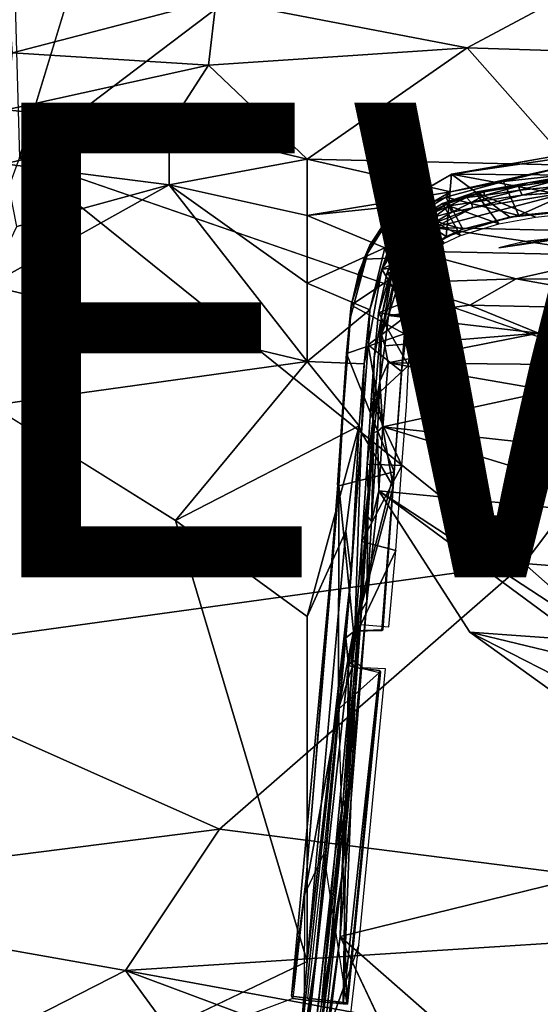
# Model space of a CAD drawing. Units: inches. Extents: x -11.7 to 14, y -13.4 to 13.4.
# Drawn here: x -2.4 to -0.2, y -7.8 to -3.7 of the extents above; entities that cross this region are included whole.
import ezdxf

# ---------------------------------------------------------------- set-up
doc = ezdxf.new("R2010")
doc.units = ezdxf.units.IN
doc.header["$MEASUREMENT"] = 0
for name, color, linetype in [('SEAT-ARM', 5, 'Continuous'), ('SEAT-BASE', 5, 'Continuous'), ('SEAT-SEAT', 5, 'Continuous'), ('SEAT-VIEW', 7, 'Continuous')]:
    doc.layers.add(name, color=color, linetype=linetype)
doc.styles.get("Standard").update_dxf_attribs({"font": 'arial.ttf'})

msp = doc.modelspace()

# ---------------------------------------------------------------- linework, layer by layer
at = {"layer": 'SEAT-ARM'}
for points in [[(-0.0381, -4.3123, 14.1034), (-0.1098, -4.3285, 14.0869), (-0.2215, -4.3369, 14.1255)], [(-0.0381, -4.3123, 14.1034), (-0.2215, -4.3369, 14.1255), (-0.0946, -4.3145, 14.2112)], [(-0.2215, -4.3369, 14.1255), (-0.445, -4.3768, 14.2681), (-0.0946, -4.3145, 14.2112)], [(-0.445, -4.3768, 14.2681), (-0.2215, -4.3369, 14.1255), (-0.4065, -4.3754, 14.148)], [(-0.2618, -4.3515, 14.1091), (-0.4065, -4.3754, 14.148), (-0.2215, -4.3369, 14.1255)], [(-0.4062, -4.391, 14.1285), (-0.4065, -4.3754, 14.148), (-0.2618, -4.3515, 14.1091)], [(-0.2618, -4.3515, 14.1091), (-0.2561, -4.3687, 14.0958), (-0.4062, -4.391, 14.1285)], [(-0.2618, -4.3515, 14.1091), (-0.2215, -4.3369, 14.1255), (-0.1098, -4.3285, 14.0869)], [(-0.2561, -4.3687, 14.0958), (-0.2618, -4.3515, 14.1091), (-0.1098, -4.3285, 14.0869)], [(-0.1098, -4.3285, 14.0869), (-0.1015, -4.3534, 14.0714), (-0.2561, -4.3687, 14.0958)], [(-0.2463, -4.3891, 14.0925), (-0.2561, -4.3687, 14.0958), (-0.1015, -4.3534, 14.0714)], [(-0.6168, -4.5255, 14.2174), (-0.0429, -4.3747, 14.0718), (0.1632, -4.5433, 14.2659)], [(-0.6168, -4.5255, 14.2174), (-0.454, -4.4434, 14.1394), (-0.0429, -4.3747, 14.0718)], [(-0.445, -4.3768, 14.2681), (-0.5824, -4.4249, 14.3123), (-0.3446, -4.5096, 14.3966)], [(-0.5824, -4.4249, 14.3123), (-0.445, -4.3768, 14.2681), (-0.5066, -4.4005, 14.1871)], [(-0.4065, -4.3754, 14.148), (-0.5066, -4.4005, 14.1871), (-0.445, -4.3768, 14.2681)], [(-0.4065, -4.3754, 14.148), (-0.4809, -4.3989, 14.1586), (-0.5066, -4.4005, 14.1871)], [(-0.4809, -4.3989, 14.1586), (-0.4065, -4.3754, 14.148), (-0.4062, -4.391, 14.1285)], [(-0.4616, -4.4201, 14.1364), (-0.4809, -4.3989, 14.1586), (-0.4062, -4.391, 14.1285)], [(-0.2463, -4.3891, 14.0925), (-0.4616, -4.4201, 14.1364), (-0.2561, -4.3687, 14.0958)], [(-0.4616, -4.4201, 14.1364), (-0.4062, -4.391, 14.1285), (-0.2561, -4.3687, 14.0958)], [(-0.4616, -4.4201, 14.1364), (-0.2463, -4.3891, 14.0925), (-0.454, -4.4434, 14.1394)], [(-0.0429, -4.3747, 14.0718), (-0.454, -4.4434, 14.1394), (-0.2463, -4.3891, 14.0925)], [(-0.3446, -4.5096, 14.3966), (-0.1903, -4.4822, 14.3793), (-0.445, -4.3768, 14.2681)], [(-0.5824, -4.4249, 14.3123), (-0.6659, -4.4767, 14.3589), (-0.5063, -4.5597, 14.4336)], [(-0.564, -4.4252, 14.1979), (-0.6659, -4.4767, 14.3589), (-0.5824, -4.4249, 14.3123)], [(-0.6327, -4.4636, 14.2376), (-0.6659, -4.4767, 14.3589), (-0.564, -4.4252, 14.1979)], [(-0.6202, -4.4636, 14.213), (-0.6327, -4.4636, 14.2376), (-0.564, -4.4252, 14.1979)], [(-0.6202, -4.4636, 14.213), (-0.564, -4.4252, 14.1979), (-0.5535, -4.435, 14.1737)], [(-0.6202, -4.4636, 14.213), (-0.5535, -4.435, 14.1737), (-0.6159, -4.481, 14.1999)], [(-0.5535, -4.435, 14.1737), (-0.5429, -4.4607, 14.1649), (-0.6159, -4.481, 14.1999)], [(-0.564, -4.4252, 14.1979), (-0.5824, -4.4249, 14.3123), (-0.5066, -4.4005, 14.1871)], [(-0.5824, -4.4249, 14.3123), (-0.5063, -4.5597, 14.4336), (-0.3446, -4.5096, 14.3966)], [(-0.564, -4.4252, 14.1979), (-0.4809, -4.3989, 14.1586), (-0.5535, -4.435, 14.1737)], [(-0.564, -4.4252, 14.1979), (-0.5066, -4.4005, 14.1871), (-0.4809, -4.3989, 14.1586)], [(-0.4616, -4.4201, 14.1364), (-0.5535, -4.435, 14.1737), (-0.4809, -4.3989, 14.1586)], [(-0.5429, -4.4607, 14.1649), (-0.5535, -4.435, 14.1737), (-0.4616, -4.4201, 14.1364)], [(-0.454, -4.4434, 14.1394), (-0.5429, -4.4607, 14.1649), (-0.4616, -4.4201, 14.1364)], [(-0.6659, -4.4767, 14.3589), (-0.7393, -4.5558, 14.4228), (-0.5749, -4.5914, 14.4546)], [(-0.6887, -4.5125, 14.2772), (-0.7393, -4.5558, 14.4228), (-0.6659, -4.4767, 14.3589)], [(-0.6327, -4.4636, 14.2376), (-0.6887, -4.5125, 14.2772), (-0.6659, -4.4767, 14.3589)], [(-0.6768, -4.5067, 14.2536), (-0.6887, -4.5125, 14.2772), (-0.6327, -4.4636, 14.2376)], [(-0.6717, -4.5229, 14.2393), (-0.6768, -4.5067, 14.2536), (-0.6202, -4.4636, 14.213)], [(-0.6768, -4.5067, 14.2536), (-0.6327, -4.4636, 14.2376), (-0.6202, -4.4636, 14.213)], [(-0.6159, -4.481, 14.1999), (-0.6717, -4.5229, 14.2393), (-0.6202, -4.4636, 14.213)], [(-0.5749, -4.5914, 14.4546), (-0.5063, -4.5597, 14.4336), (-0.6659, -4.4767, 14.3589)], [(-0.6267, -4.512, 14.2105), (-0.5429, -4.4607, 14.1649), (-0.454, -4.4434, 14.1394)], [(-0.6267, -4.512, 14.2105), (-0.454, -4.4434, 14.1394), (-0.6168, -4.5255, 14.2174)], [(-0.6159, -4.481, 14.1999), (-0.5429, -4.4607, 14.1649), (-0.6267, -4.512, 14.2105)], [(-0.7393, -4.5558, 14.4228), (-0.6887, -4.5125, 14.2772), (-0.7316, -4.5667, 14.3173)], [(-0.7229, -4.5614, 14.294), (-0.7316, -4.5667, 14.3173), (-0.6768, -4.5067, 14.2536)], [(-0.6768, -4.5067, 14.2536), (-0.7316, -4.5667, 14.3173), (-0.6887, -4.5125, 14.2772)], [(-0.6717, -4.5229, 14.2393), (-0.7229, -4.5614, 14.294), (-0.6768, -4.5067, 14.2536)], [(-0.6267, -4.512, 14.2105), (-0.7161, -4.6034, 14.2911), (-0.6717, -4.5229, 14.2393)], [(-0.7161, -4.6034, 14.2911), (-0.6267, -4.512, 14.2105), (-0.6168, -4.5255, 14.2174)], [(-0.6267, -4.512, 14.2105), (-0.6717, -4.5229, 14.2393), (-0.6159, -4.481, 14.1999)], [(-0.7316, -4.5667, 14.3173), (-0.7825, -4.6329, 14.4784), (-0.7393, -4.5558, 14.4228)], [(-0.7393, -4.5558, 14.4228), (-0.7825, -4.6329, 14.4784), (-0.6309, -4.6445, 14.4902)], [(-0.7366, -4.6025, 14.3056), (-0.764, -4.6243, 14.3551), (-0.7229, -4.5614, 14.294)], [(-0.7316, -4.5667, 14.3173), (-0.7229, -4.5614, 14.294), (-0.764, -4.6243, 14.3551)], [(-0.7393, -4.5558, 14.4228), (-0.6186, -4.6371, 14.4878), (-0.5749, -4.5914, 14.4546)], [(-0.7393, -4.5558, 14.4228), (-0.6309, -4.6445, 14.4902), (-0.6186, -4.6371, 14.4878)], [(-0.7229, -4.5614, 14.294), (-0.6717, -4.5229, 14.2393), (-0.7366, -4.6025, 14.3056)], [(-0.7366, -4.6025, 14.3056), (-0.6717, -4.5229, 14.2393), (-0.7161, -4.6034, 14.2911)], [(-0.7035, -4.6259, 14.3025), (-0.7161, -4.6034, 14.2911), (-0.6168, -4.5255, 14.2174)], [(-0.7035, -4.6259, 14.3025), (-0.6168, -4.5255, 14.2174), (0.1632, -4.6432, 14.353)], [(-0.6168, -4.5255, 14.2174), (0.1632, -4.5433, 14.2659), (0.1632, -4.6432, 14.353)], [(-0.3452, -4.6115, 14.4768), (0.0218, -4.5584, 14.454), (-0.2368, -4.5845, 14.4629)], [(0.0218, -4.5584, 14.454), (-0.3452, -4.6115, 14.4768), (-0.1767, -4.5808, 14.4614)], [(-0.7366, -4.6025, 14.3056), (-0.7923, -4.7086, 14.3935), (-0.764, -4.6243, 14.3551)], [(-0.7788, -4.7172, 14.3789), (-0.7923, -4.7086, 14.3935), (-0.7366, -4.6025, 14.3056)], [(-0.764, -4.6243, 14.3551), (-0.7825, -4.6329, 14.4784), (-0.7316, -4.5667, 14.3173)], [(-0.7161, -4.6034, 14.2911), (-0.7788, -4.7172, 14.3789), (-0.7366, -4.6025, 14.3056)], [(-0.7788, -4.7172, 14.3789), (-0.7161, -4.6034, 14.2911), (-0.7656, -4.7589, 14.3977)], [(-0.7656, -4.7589, 14.3977), (-0.7161, -4.6034, 14.2911), (-0.7035, -4.6259, 14.3025)], [(-0.7825, -4.6329, 14.4784), (-0.764, -4.6243, 14.3551), (-0.816, -4.7194, 14.5343)], [(-0.816, -4.7194, 14.5343), (-0.764, -4.6243, 14.3551), (-0.7995, -4.7117, 14.4145)], [(-0.816, -4.7194, 14.5343), (-0.6309, -4.6445, 14.4902), (-0.7825, -4.6329, 14.4784)], [(-0.6309, -4.6445, 14.4902), (-0.816, -4.7194, 14.5343), (-0.654, -4.7093, 14.5332)], [(-0.7923, -4.7086, 14.3935), (-0.7995, -4.7117, 14.4145), (-0.764, -4.6243, 14.3551)], [(-0.7656, -4.7589, 14.3977), (-0.7035, -4.6259, 14.3025), (-0.2725, -4.7413, 14.4012)], [(-0.7035, -4.6259, 14.3025), (0.1632, -4.6432, 14.353), (-0.2725, -4.7413, 14.4012)], [(-0.2725, -4.7413, 14.4012), (0.1632, -4.6432, 14.353), (1.087, -4.7453, 14.4864)], [(-0.8522, -4.8849, 14.6225), (-0.7995, -4.7117, 14.4145), (-0.8395, -4.904, 14.5121)], [(-0.816, -4.7194, 14.5343), (-0.7995, -4.7117, 14.4145), (-0.8522, -4.8849, 14.6225)], [(-0.6837, -4.8172, 14.5948), (-0.816, -4.7194, 14.5343), (-0.8522, -4.8849, 14.6225)], [(-0.7923, -4.7086, 14.3935), (-0.8395, -4.904, 14.5121), (-0.7995, -4.7117, 14.4145)], [(-0.8389, -4.9757, 14.5284), (-0.8395, -4.904, 14.5121), (-0.7923, -4.7086, 14.3935)], [(-0.7788, -4.7172, 14.3789), (-0.8389, -4.9757, 14.5284), (-0.7923, -4.7086, 14.3935)], [(-0.8095, -4.896, 14.4767), (-0.8389, -4.9757, 14.5284), (-0.7788, -4.7172, 14.3789)], [(-0.816, -4.7194, 14.5343), (-0.6837, -4.8172, 14.5948), (-0.654, -4.7093, 14.5332)], [(-0.8095, -4.896, 14.4767), (-0.7788, -4.7172, 14.3789), (-0.7656, -4.7589, 14.3977)], [(-0.4672, -4.8522, 14.4622), (-0.8095, -4.896, 14.4767), (-0.7656, -4.7589, 14.3977)], [(-0.2725, -4.7413, 14.4012), (-0.4672, -4.8522, 14.4622), (-0.7656, -4.7589, 14.3977)], [(0.4676, -4.8737, 14.5211), (-0.4672, -4.8522, 14.4622), (-0.2725, -4.7413, 14.4012)], [(-0.2725, -4.7413, 14.4012), (1.087, -4.7453, 14.4864), (0.4676, -4.8737, 14.5211)], [(-0.8522, -4.8849, 14.6225), (-0.7071, -4.905, 14.6352), (-0.6837, -4.8172, 14.5948)], [(-0.4672, -4.8522, 14.4622), (-0.1782, -4.9709, 14.5336), (-0.8095, -4.896, 14.4767)], [(-0.1782, -4.9709, 14.5336), (-0.4672, -4.8522, 14.4622), (0.4676, -4.8737, 14.5211)], [(-0.8522, -4.8849, 14.6225), (-0.8395, -4.904, 14.5121), (-0.87, -5.0747, 14.6997)], [(-0.8522, -4.8849, 14.6225), (-0.7251, -5.1063, 14.7164), (-0.7071, -4.905, 14.6352)], [(1.1125, -4.9672, 14.6126), (-0.1782, -4.9709, 14.5336), (0.4676, -4.8737, 14.5211)], [(-0.87, -5.0747, 14.6997), (-0.8395, -4.904, 14.5121), (-0.8744, -5.3298, 14.6714)], [(-0.8467, -5.1726, 14.5955), (-0.8744, -5.3298, 14.6714), (-0.8395, -4.904, 14.5121)], [(-0.8389, -4.9757, 14.5284), (-0.8467, -5.1726, 14.5955), (-0.8395, -4.904, 14.5121)], [(-0.8389, -4.9757, 14.5284), (-0.8095, -4.896, 14.4767), (-0.8248, -5.0248, 14.5357)], [(-0.8248, -5.0248, 14.5357), (-0.8095, -4.896, 14.4767), (-0.1782, -4.9709, 14.5336)], [(-0.8389, -4.9757, 14.5284), (-0.8248, -5.0248, 14.5357), (-0.8467, -5.1726, 14.5955)], [(-0.1782, -4.9709, 14.5336), (-0.8116, -5.0955, 14.5607), (-0.8248, -5.0248, 14.5357)], [(0.1631, -5.1056, 14.6084), (-0.8116, -5.0955, 14.5607), (-0.1782, -4.9709, 14.5336)], [(1.1214, -5.1197, 14.6768), (-0.1782, -4.9709, 14.5336), (1.1125, -4.9672, 14.6126)], [(1.1214, -5.1197, 14.6768), (0.1631, -5.1056, 14.6084), (-0.1782, -4.9709, 14.5336)], [(-0.8248, -5.0248, 14.5357), (-0.8116, -5.0955, 14.5607), (-0.8467, -5.1726, 14.5955)], [(-0.87, -5.0747, 14.6997), (-0.8744, -5.3298, 14.6714), (-0.882, -5.2526, 14.7551)], [(-0.8467, -5.1726, 14.5955), (-0.8116, -5.0955, 14.5607), (-0.8334, -5.3648, 14.6439)], [(-0.8334, -5.3648, 14.6439), (-0.8116, -5.0955, 14.5607), (-0.1295, -5.214, 14.63)], [(-0.1295, -5.214, 14.63), (-0.8116, -5.0955, 14.5607), (0.1631, -5.1056, 14.6084)], [(-0.8467, -5.1726, 14.5955), (-0.872, -5.3889, 14.6687), (-0.8744, -5.3298, 14.6714)], [(-0.8554, -5.3845, 14.6542), (-0.872, -5.3889, 14.6687), (-0.8467, -5.1726, 14.5955)], [(-0.8467, -5.1726, 14.5955), (-0.8334, -5.3648, 14.6439), (-0.8554, -5.3845, 14.6542)], [(0.475, -5.5089, 14.7452), (-0.8334, -5.3648, 14.6439), (-0.1295, -5.214, 14.63)], [(-0.882, -5.2526, 14.7551), (-0.8744, -5.3298, 14.6714), (-0.9001, -5.5228, 14.8201)], [(-0.882, -5.2526, 14.7551), (-0.9001, -5.5228, 14.8201), (-0.7541, -5.5287, 14.8294)], [(-0.8744, -5.3298, 14.6714), (-0.8953, -5.6404, 14.7408), (-0.9001, -5.5228, 14.8201)], [(-0.8744, -5.3298, 14.6714), (-0.872, -5.3889, 14.6687), (-0.8953, -5.6404, 14.7408)], [(-0.872, -5.3889, 14.6687), (-0.896, -5.7449, 14.7414), (-0.8953, -5.6404, 14.7408)], [(-0.8808, -5.7631, 14.7315), (-0.896, -5.7449, 14.7414), (-0.872, -5.3889, 14.6687)], [(-0.872, -5.3889, 14.6687), (-0.8554, -5.3845, 14.6542), (-0.8808, -5.7631, 14.7315)], [(-0.8554, -5.3845, 14.6542), (-0.8498, -5.635, 14.7032), (-0.8808, -5.7631, 14.7315)], [(-0.8554, -5.3845, 14.6542), (-0.8334, -5.3648, 14.6439), (-0.8498, -5.635, 14.7032)], [(0.4732, -5.7639, 14.7993), (-0.8498, -5.635, 14.7032), (-0.8334, -5.3648, 14.6439)], [(0.4732, -5.7639, 14.7993), (-0.8334, -5.3648, 14.6439), (0.475, -5.5089, 14.7452)], [(-0.9224, -5.8488, 14.8799), (-0.9001, -5.5228, 14.8201), (-0.8953, -5.6404, 14.7408)], [(-0.9224, -5.8488, 14.8799), (-0.7541, -5.5287, 14.8294), (-0.9001, -5.5228, 14.8201)], [(-0.7792, -5.8867, 14.8934), (-0.7541, -5.5287, 14.8294), (-0.9224, -5.8488, 14.8799)], [(-0.9257, -6.0681, 14.812), (-0.9224, -5.8488, 14.8799), (-0.8953, -5.6404, 14.7408)], [(-0.9257, -6.0681, 14.812), (-0.8953, -5.6404, 14.7408), (-0.9237, -6.1404, 14.8031)], [(-0.9237, -6.1404, 14.8031), (-0.8953, -5.6404, 14.7408), (-0.896, -5.7449, 14.7414)], [(-0.8498, -5.635, 14.7032), (-0.9006, -6.1013, 14.7834), (-0.8808, -5.7631, 14.7315)], [(-0.8498, -5.635, 14.7032), (0.4732, -5.7639, 14.7993), (0.0741, -6.2393, 14.8564)], [(0.0022, -6.2641, 14.8558), (-0.8498, -5.635, 14.7032), (0.0741, -6.2393, 14.8564)], [(0.0022, -6.2641, 14.8558), (-0.4671, -6.2302, 14.8219), (-0.8498, -5.635, 14.7032)], [(-0.9237, -6.1404, 14.8031), (-0.896, -5.7449, 14.7414), (-0.9006, -6.1013, 14.7834)], [(-0.9006, -6.1013, 14.7834), (-0.896, -5.7449, 14.7414), (-0.8808, -5.7631, 14.7315)], [(-0.9503, -6.2278, 14.9371), (-0.9261, -6.1984, 14.9337), (-0.9224, -5.8488, 14.8799)], [(-0.9224, -5.8488, 14.8799), (-0.9261, -6.1984, 14.9337), (-0.7792, -5.8867, 14.8934)], [(-0.9261, -6.1984, 14.9337), (-0.8086, -6.2085, 14.9422), (-0.7792, -5.8867, 14.8934)], [(-0.9595, -6.3478, 14.9536), (-0.9257, -6.0681, 14.812), (-0.9998, -6.9367, 14.9354)], [(-0.9583, -6.3276, 14.9512), (-0.9257, -6.0681, 14.812), (-0.9595, -6.3478, 14.9536)], [(-0.9237, -6.1404, 14.8031), (-0.9586, -6.4611, 14.8679), (-0.9257, -6.0681, 14.812)], [(-0.9006, -6.1013, 14.7834), (-1.0138, -7.5122, 14.9827), (-1.0068, -7.2587, 14.9497)], [(-0.9006, -6.1013, 14.7834), (-1.0068, -7.2587, 14.9497), (-0.9237, -6.1404, 14.8031)], [(-1.0068, -7.2587, 14.9497), (-0.9929, -6.9672, 14.9185), (-0.9237, -6.1404, 14.8031)], [(-0.9237, -6.1404, 14.8031), (-0.9929, -6.9672, 14.9185), (-0.9586, -6.4611, 14.8679)], [(0.0022, -6.2641, 14.8558), (-0.0717, -6.3257, 14.8607), (-0.4671, -6.2302, 14.8219)], [(-0.1165, -6.41, 14.8708), (-0.4671, -6.2302, 14.8219), (-0.0717, -6.3257, 14.8607)], [(-0.1165, -6.41, 14.8708), (-0.127, -6.4749, 14.8792), (-0.4671, -6.2302, 14.8219)], [(-0.9595, -6.3478, 14.9536), (-0.9998, -6.9367, 14.9354), (-1.0351, -7.1733, 15.0711)], [(-0.9586, -6.4611, 14.8679), (-0.9929, -6.9672, 14.9185), (-0.9998, -6.9367, 14.9354)], [(-0.9998, -6.9367, 14.9354), (-1.0914, -7.7991, 15.0604), (-1.0351, -7.1733, 15.0711)], [(-1.0914, -7.7991, 15.0604), (-0.9998, -6.9367, 14.9354), (-1.0571, -7.5854, 15.0072)], [(-0.9929, -6.9672, 14.9185), (-1.0571, -7.5854, 15.0072), (-0.9998, -6.9367, 14.9354)], [(-1.0571, -7.5854, 15.0072), (-0.9929, -6.9672, 14.9185), (-1.0068, -7.2587, 14.9497)], [(-1.0914, -7.7991, 15.0604), (-1.1292, -8.0096, 15.1924), (-1.0351, -7.1733, 15.0711)], [(-1.0068, -7.2587, 14.9497), (-1.1318, -8.1989, 15.0982), (-1.0571, -7.5854, 15.0072)], [(-1.0068, -7.2587, 14.9497), (-1.1114, -8.2081, 15.0868), (-1.1318, -8.1989, 15.0982)], [(-1.0138, -7.5122, 14.9827), (-1.1114, -8.2081, 15.0868), (-1.0068, -7.2587, 14.9497)], [(-1.113, -8.046, 15.199), (-0.9953, -8.0644, 15.209), (-0.9348, -7.5488, 15.1317)], [(-1.0138, -7.5122, 14.9827), (-1.0963, -8.1851, 15.0815), (-1.1114, -8.2081, 15.0868)], [(-1.0963, -8.1851, 15.0815), (-1.0138, -7.5122, 14.9827), (-0.6612, -8.2562, 15.1198)], [(-1.0914, -7.7991, 15.0604), (-1.0571, -7.5854, 15.0072), (-1.1318, -8.1989, 15.0982)]]:
    msp.add_3dface(points, dxfattribs=at)
for points, invisible_edges in [([(-0.0946, -4.3145, 14.2112), (-0.445, -4.3768, 14.2681), (-0.1903, -4.4822, 14.3793)], 12), ([(-0.0429, -4.3747, 14.0718), (-0.2463, -4.3891, 14.0925), (-0.1015, -4.3534, 14.0714)], 12), ([(0.0149, -4.4588, 14.3679), (-0.0946, -4.3145, 14.2112), (-0.1903, -4.4822, 14.3793)], 2), ([(-0.8522, -4.8849, 14.6225), (-0.87, -5.0747, 14.6997), (-0.7251, -5.1063, 14.7164)], 2), ([(-0.882, -5.2526, 14.7551), (-0.7251, -5.1063, 14.7164), (-0.87, -5.0747, 14.6997)], 2), ([(-0.882, -5.2526, 14.7551), (-0.7332, -5.2802, 14.7706), (-0.7251, -5.1063, 14.7164)], 1), ([(-0.882, -5.2526, 14.7551), (-0.7541, -5.5287, 14.8294), (-0.7332, -5.2802, 14.7706)], 12), ([(-0.8498, -5.635, 14.7032), (-0.4671, -6.2302, 14.8219), (-0.9006, -6.1013, 14.7834)], 2), ([(-0.9503, -6.2278, 14.9371), (-0.9224, -5.8488, 14.8799), (-0.9257, -6.0681, 14.812)], 12), ([(-0.9503, -6.2278, 14.9371), (-0.9257, -6.0681, 14.812), (-0.9583, -6.3276, 14.9512)], 1), ([(-0.9006, -6.1013, 14.7834), (-0.4671, -6.2302, 14.8219), (-1.0138, -7.5122, 14.9827)], 3), ([(-0.4671, -6.2302, 14.8219), (-0.127, -6.4749, 14.8792), (-0.1204, -6.5573, 14.8909)], 12), ([(-1.0351, -7.1733, 15.0711), (-0.9348, -7.5488, 15.1317), (-0.9595, -6.3478, 14.9536)], 3), ([(-0.9177, -6.3803, 14.96), (-0.9595, -6.3478, 14.9536), (-0.9348, -7.5488, 15.1317)], 14), ([(-0.8229, -6.3855, 14.965), (-0.9177, -6.3803, 14.96), (-0.9348, -7.5488, 15.1317)], 2), ([(-0.0667, -6.6497, 14.9077), (-1.0138, -7.5122, 14.9827), (-0.1204, -6.5573, 14.8909)], 3), ([(-1.0138, -7.5122, 14.9827), (-0.0667, -6.6497, 14.9077), (0.0916, -7.2414, 15.0044)], 1), ([(-1.1292, -8.0096, 15.1924), (-0.9348, -7.5488, 15.1317), (-1.0351, -7.1733, 15.0711)], 3), ([(0.0916, -7.2414, 15.0044), (-0.0713, -8.3369, 15.1714), (-1.0138, -7.5122, 14.9827)], 1), ([(-1.1292, -8.0096, 15.1924), (-1.113, -8.046, 15.199), (-0.9348, -7.5488, 15.1317)], 12), ([(-1.0138, -7.5122, 14.9827), (-0.0713, -8.3369, 15.1714), (-0.6612, -8.2562, 15.1198)], 2)]:
    msp.add_3dface(points, dxfattribs=dict(at, invisible_edges=invisible_edges))
at = {"layer": 'SEAT-BASE'}
for points in [[(-11.2122, -7.3284, 3.2141), (-2.2275, -0.6236, 4.5433), (-2.1609, -0.5313, 4.4044)], [(-2.1609, -0.5313, 4.4044), (-10.926, -7.1209, 3.1854), (-11.2122, -7.3284, 3.2141)], [(-2.1609, -0.5313, 4.4044), (-2.1286, -0.5436, 4.1352), (-10.926, -7.1209, 3.1854)], [(-10.7008, -6.9948, 3.0671), (-10.926, -7.1209, 3.1854), (-2.1286, -0.5436, 4.1352)], [(-2.1286, -0.5436, 4.1352), (-10.5575, -6.9749, 2.9709), (-10.7008, -6.9948, 3.0671)], [(-2.0189, -0.6002, 3.87), (-10.5575, -6.9749, 2.9709), (-2.1286, -0.5436, 4.1352)], [(-10.1986, -6.787, 2.9564), (-10.5575, -6.9749, 2.9709), (-2.0189, -0.6002, 3.87)], [(-2.2275, -0.6236, 4.5433), (-11.2122, -7.3284, 3.2141), (-11.1982, -7.3984, 3.4265)], [(-11.1982, -7.3984, 3.4265), (-2.1295, -0.7044, 4.7845), (-2.2275, -0.6236, 4.5433)], [(-2.1295, -0.7044, 4.7845), (-11.1982, -7.3984, 3.4265), (-11.217, -7.614, 3.5427)], [(-1.998, -0.8894, 4.9635), (-2.1295, -0.7044, 4.7845), (-11.217, -7.614, 3.5427)], [(-11.0559, -7.7342, 3.6163), (-11.0609, -7.9747, 3.6135), (-1.4846, -0.7575, 5.1237)], [(-1.998, -0.8894, 4.9635), (-11.0559, -7.7342, 3.6163), (-1.4846, -0.7575, 5.1237)], [(-11.0559, -7.7342, 3.6163), (-1.998, -0.8894, 4.9635), (-11.217, -7.614, 3.5427)], [(-1.1643, -1.166, 5.1271), (-11.0609, -7.9747, 3.6135), (-10.8718, -8.1443, 3.6098)], [(-1.4633, -1.6253, 4.9635), (-1.1643, -1.166, 5.1271), (-10.8718, -8.1443, 3.6098)], [(-10.8718, -8.1443, 3.6098), (-10.7076, -8.3149, 3.5428), (-1.4633, -1.6253, 4.9635)], [(-1.3744, -1.7623, 4.8406), (-1.4633, -1.6253, 4.9635), (-10.7076, -8.3149, 3.5428)], [(-1.1713, -1.8547, 4.1361), (-9.8961, -7.8862, 2.9715), (-1.1837, -1.7262, 3.8698)], [(-1.1837, -1.7262, 3.8698), (-9.8961, -7.8862, 2.9715), (-9.6151, -7.6063, 2.9557)], [(-1.3744, -1.7623, 4.8406), (-10.7076, -8.3149, 3.5428), (-10.4967, -8.3639, 3.4265)], [(-1.2949, -1.9077, 4.6178), (-1.3744, -1.7623, 4.8406), (-10.4967, -8.3639, 3.4265)], [(-10.1864, -8.2064, 3.144), (-9.9597, -8.0162, 3.0676), (-1.1713, -1.8547, 4.1361)], [(-10.1864, -8.2064, 3.144), (-1.1713, -1.8547, 4.1361), (-1.1727, -1.8908, 4.4046)], [(-9.9597, -8.0162, 3.0676), (-9.8961, -7.8862, 2.9715), (-1.1713, -1.8547, 4.1361)], [(-10.4967, -8.3639, 3.4265), (-10.4345, -8.3988, 3.2141), (-1.2949, -1.9077, 4.6178)], [(-10.4345, -8.3988, 3.2141), (-10.1864, -8.2064, 3.144), (-1.1727, -1.8908, 4.4046)], [(-1.1727, -1.8908, 4.4046), (-1.2949, -1.9077, 4.6178), (-10.4345, -8.3988, 3.2141)], [(-1.536, -3.565, 13.0817), (-2.3927, -3.7894, 13.5487), (-2.4142, -3.507, 13.254)], [(-1.568, -3.8416, 13.3717), (-2.3927, -3.7894, 13.5487), (-1.536, -3.565, 13.0817)], [(-1.568, -3.8416, 13.3717), (-1.536, -3.565, 13.0817), (-0.478, -3.7691, 13.1609)], [(-0.1436, -3.5904, 12.9667), (-0.478, -3.7691, 13.1609), (-1.536, -3.565, 13.0817)], [(0.0953, -3.7873, 13.1572), (-0.478, -3.7691, 13.1609), (-0.1436, -3.5904, 12.9667)], [(-1.568, -3.8416, 13.3717), (-0.478, -3.7691, 13.1609), (-1.1518, -4.2381, 13.8759)], [(-0.0416, -4.2624, 13.8947), (-1.1518, -4.2381, 13.8759), (-0.478, -3.7691, 13.1609)], [(0.0953, -3.7873, 13.1572), (-0.0416, -4.2624, 13.8947), (-0.478, -3.7691, 13.1609)], [(-1.568, -3.8416, 13.3717), (-2.4197, -4.0304, 13.8643), (-2.3927, -3.7894, 13.5487)], [(-1.568, -3.8416, 13.3717), (-1.7331, -4.0989, 13.7618), (-2.4197, -4.0304, 13.8643)], [(-1.7331, -4.0989, 13.7618), (-1.568, -3.8416, 13.3717), (-1.1518, -4.2381, 13.8759)], [(-2.4269, -4.2575, 14.0971), (-2.4197, -4.0304, 13.8643), (-1.7331, -4.0989, 13.7618)], [(-1.7331, -4.3455, 14.0659), (-2.4269, -4.2575, 14.0971), (-1.7331, -4.0989, 13.7618)], [(-1.1518, -4.2381, 13.8759), (-1.7331, -4.3455, 14.0659), (-1.7331, -4.0989, 13.7618)], [(-0.5512, -4.3071, 14.1439), (-0.5445, -4.3012, 14.286), (-0.0138, -4.2079, 14.0272)], [(-0.5445, -4.3012, 14.286), (0.1994, -4.3071, 14.321), (0.1354, -4.2016, 14.1895)], [(-0.0138, -4.2079, 14.0272), (-0.5445, -4.3012, 14.286), (0.1354, -4.2016, 14.1895)], [(-2.4269, -4.2575, 14.0971), (-1.7331, -4.3455, 14.0659), (-2.3747, -4.5218, 14.2798)], [(-1.1519, -4.4748, 14.156), (-1.7331, -4.3455, 14.0659), (-1.1518, -4.2381, 13.8759)], [(-1.1519, -4.4748, 14.156), (-1.1518, -4.2381, 13.8759), (-0.5485, -4.3749, 14.0402)], [(-0.0416, -4.2624, 13.8947), (-0.5485, -4.3749, 14.0402), (-1.1518, -4.2381, 13.8759)], [(-0.0416, -4.2624, 13.8947), (-0.3256, -4.3314, 14.2056), (-0.5485, -4.3749, 14.0402)], [(0.1801, -4.2769, 14.1611), (-0.3256, -4.3314, 14.2056), (-0.0416, -4.2624, 13.8947)], [(-0.5512, -4.3071, 14.1439), (-0.769, -4.4295, 14.4104), (-0.5445, -4.3012, 14.286)], [(-0.5445, -4.3012, 14.286), (-0.769, -4.4295, 14.4104), (-0.567, -4.564, 14.5221)], [(-0.7538, -4.4256, 14.2682), (-0.769, -4.4295, 14.4104), (-0.5512, -4.3071, 14.1439)], [(-0.567, -4.564, 14.5221), (-0.2985, -4.4823, 14.4661), (-0.5445, -4.3012, 14.286)], [(0.173, -4.4349, 14.4495), (-0.5445, -4.3012, 14.286), (-0.2985, -4.4823, 14.4661)], [(0.1994, -4.3071, 14.321), (-0.5445, -4.3012, 14.286), (0.173, -4.4349, 14.4495)], [(-0.3256, -4.3314, 14.2056), (0.1801, -4.2769, 14.1611), (-0.2611, -4.4744, 14.3603)], [(0.1801, -4.2769, 14.1611), (0.1785, -4.4297, 14.3389), (-0.2611, -4.4744, 14.3603)], [(-2.4947, -4.7704, 14.411), (-1.7331, -4.3455, 14.0659), (-1.152, -5.09, 14.5463)], [(-2.4947, -4.7704, 14.411), (-2.3747, -4.5218, 14.2798), (-1.7331, -4.3455, 14.0659)], [(-1.7331, -4.3455, 14.0659), (-1.1519, -4.4748, 14.156), (-1.152, -4.7607, 14.3853)], [(-1.152, -5.09, 14.5463), (-1.7331, -4.3455, 14.0659), (-1.152, -4.7607, 14.3853)], [(-0.5677, -4.3982, 14.2736), (-0.5485, -4.3749, 14.0402), (-0.3256, -4.3314, 14.2056)], [(-0.2611, -4.4744, 14.3603), (-0.5677, -4.3982, 14.2736), (-0.3256, -4.3314, 14.2056)], [(-0.5485, -4.3749, 14.0402), (-0.6254, -4.4199, 14.1029), (-1.1519, -4.4748, 14.156)], [(-0.5485, -4.3749, 14.0402), (-0.5677, -4.3982, 14.2736), (-0.6254, -4.4199, 14.1029)], [(-0.6254, -4.4199, 14.1029), (-0.8257, -4.6119, 14.2825), (-1.1519, -4.4748, 14.156)], [(-0.9139, -4.6589, 14.5779), (-0.662, -4.6487, 14.5802), (-0.769, -4.4295, 14.4104)], [(-0.769, -4.4295, 14.4104), (-0.8159, -4.4921, 14.3347), (-0.9139, -4.6589, 14.5779)], [(-0.8159, -4.4921, 14.3347), (-0.8876, -4.6003, 14.4239), (-0.7538, -4.4256, 14.2682)], [(-0.8876, -4.6003, 14.4239), (-0.8159, -4.4921, 14.3347), (-0.7538, -4.4256, 14.2682)], [(-0.8876, -4.6003, 14.4239), (-0.8159, -4.4921, 14.3347), (-0.7538, -4.4256, 14.2682)], [(-0.7638, -4.4326, 14.2772), (-0.8159, -4.4921, 14.3347), (-0.8876, -4.6003, 14.4239)], [(-0.7638, -4.4326, 14.2772), (-0.8876, -4.6003, 14.4239), (-0.8159, -4.4921, 14.3347)], [(-0.8257, -4.6119, 14.2825), (-0.6254, -4.4199, 14.1029), (-0.7243, -4.5011, 14.2067)], [(-0.8159, -4.4921, 14.3347), (-0.769, -4.4295, 14.4104), (-0.7538, -4.4256, 14.2682)], [(-0.769, -4.4295, 14.4104), (-0.662, -4.6487, 14.5802), (-0.567, -4.564, 14.5221)], [(-0.7243, -4.5011, 14.2067), (-0.6254, -4.4199, 14.1029), (-0.6958, -4.4744, 14.3425)], [(-0.5677, -4.3982, 14.2736), (-0.6958, -4.4744, 14.3425), (-0.6254, -4.4199, 14.1029)], [(-0.4961, -4.5327, 14.4043), (-0.6958, -4.4744, 14.3425), (-0.5677, -4.3982, 14.2736)], [(-0.5677, -4.3982, 14.2736), (-0.2611, -4.4744, 14.3603), (-0.4961, -4.5327, 14.4043)], [(0.1785, -4.4297, 14.3389), (-0.2985, -4.4823, 14.4661), (-0.2611, -4.4744, 14.3603)], [(0.1785, -4.4297, 14.3389), (0.173, -4.4349, 14.4495), (-0.2985, -4.4823, 14.4661)], [(-1.152, -4.7607, 14.3853), (-1.1519, -4.4748, 14.156), (-0.8257, -4.6119, 14.2825)], [(-0.6958, -4.4744, 14.3425), (-0.5972, -4.5841, 14.4418), (-0.838, -4.7006, 14.5136)], [(-0.6958, -4.4744, 14.3425), (-0.838, -4.7006, 14.5136), (-0.7836, -4.5752, 14.4161)], [(-0.7243, -4.5011, 14.2067), (-0.6958, -4.4744, 14.3425), (-0.7836, -4.5752, 14.4161)], [(-0.5972, -4.5841, 14.4418), (-0.6958, -4.4744, 14.3425), (-0.4961, -4.5327, 14.4043)], [(-0.4961, -4.5327, 14.4043), (-0.2611, -4.4744, 14.3603), (-0.2985, -4.4823, 14.4661)], [(-0.8876, -4.6003, 14.4239), (-0.9139, -4.6589, 14.5779), (-0.8159, -4.4921, 14.3347)], [(-0.7243, -4.5011, 14.2067), (-0.8168, -4.638, 14.3327), (-0.8257, -4.6119, 14.2825)], [(-0.7243, -4.5011, 14.2067), (-0.7836, -4.5752, 14.4161), (-0.8168, -4.638, 14.3327)], [(-0.4961, -4.5327, 14.4043), (-0.2985, -4.4823, 14.4661), (-0.567, -4.564, 14.5221)], [(-0.567, -4.564, 14.5221), (-0.5972, -4.5841, 14.4418), (-0.4961, -4.5327, 14.4043)], [(-0.9689, -4.9037, 14.6083), (-0.9665, -4.8532, 14.6833), (-0.8876, -4.6003, 14.4239)], [(-0.9647, -4.8446, 14.5766), (-0.9689, -4.9037, 14.6083), (-0.8876, -4.6003, 14.4239)], [(-0.9139, -4.6589, 14.5779), (-0.8876, -4.6003, 14.4239), (-0.9665, -4.8532, 14.6833)], [(-0.9353, -4.717, 14.4994), (-0.9647, -4.8446, 14.5766), (-0.8876, -4.6003, 14.4239)], [(-0.838, -4.7006, 14.5136), (-0.8168, -4.638, 14.3327), (-0.7836, -4.5752, 14.4161)], [(-0.838, -4.7006, 14.5136), (-0.5972, -4.5841, 14.4418), (-0.6725, -4.6857, 14.519)], [(-0.5972, -4.5841, 14.4418), (-0.662, -4.6487, 14.5802), (-0.6725, -4.6857, 14.519)], [(-0.662, -4.6487, 14.5802), (-0.5972, -4.5841, 14.4418), (-0.567, -4.564, 14.5221)], [(-0.8257, -4.6119, 14.2825), (-0.8883, -4.872, 14.4622), (-1.152, -4.7607, 14.3853)], [(-0.8168, -4.638, 14.3327), (-0.8883, -4.872, 14.4622), (-0.8257, -4.6119, 14.2825)], [(-0.8168, -4.638, 14.3327), (-0.838, -4.7006, 14.5136), (-0.8883, -4.872, 14.4622)], [(-0.9139, -4.6589, 14.5779), (-0.9665, -4.8532, 14.6833), (-0.662, -4.6487, 14.5802)], [(-0.7419, -4.9729, 14.7491), (-0.662, -4.6487, 14.5802), (-0.9665, -4.8532, 14.6833)], [(-0.838, -4.7006, 14.5136), (-0.6725, -4.6857, 14.519), (-0.7237, -4.891, 14.6449)], [(-0.662, -4.6487, 14.5802), (-0.7419, -4.9729, 14.7491), (-0.6725, -4.6857, 14.519)], [(-0.7237, -4.891, 14.6449), (-0.6725, -4.6857, 14.519), (-0.7419, -4.9729, 14.7491)], [(-0.838, -4.7006, 14.5136), (-0.8955, -5.0205, 14.6753), (-0.8883, -4.872, 14.4622)], [(-0.838, -4.7006, 14.5136), (-0.7237, -4.891, 14.6449), (-0.8955, -5.0205, 14.6753)], [(-0.8883, -4.872, 14.4622), (-1.152, -5.09, 14.5463), (-1.152, -4.7607, 14.3853)], [(-1.152, -5.09, 14.5463), (-2.4837, -5.2748, 14.5457), (-2.4947, -4.7704, 14.411)], [(-0.9923, -5.1365, 14.6987), (-0.9689, -4.9037, 14.6083), (-0.9647, -4.8446, 14.5766)], [(-0.9923, -5.1365, 14.6987), (-0.9689, -4.9037, 14.6083), (-0.9647, -4.8446, 14.5766)], [(-0.9647, -4.8446, 14.5766), (-0.9689, -4.9037, 14.6083), (-0.9923, -5.1365, 14.6987)], [(-0.912, -5.1, 14.5677), (-1.152, -5.09, 14.5463), (-0.8883, -4.872, 14.4622)], [(-0.987, -5.0571, 14.7692), (-0.7419, -4.9729, 14.7491), (-0.9665, -4.8532, 14.6833)], [(-0.9689, -4.9037, 14.6083), (-0.987, -5.0571, 14.7692), (-0.9665, -4.8532, 14.6833)], [(-0.8883, -4.872, 14.4622), (-0.8955, -5.0205, 14.6753), (-0.912, -5.1, 14.5677)], [(-0.7555, -5.1323, 14.7282), (-0.8955, -5.0205, 14.6753), (-0.7237, -4.891, 14.6449)], [(-0.7555, -5.1323, 14.7282), (-0.7237, -4.891, 14.6449), (-0.7419, -4.9729, 14.7491)], [(-1.0237, -5.6102, 14.8166), (-0.987, -5.0571, 14.7692), (-0.9689, -4.9037, 14.6083)], [(-0.9689, -4.9037, 14.6083), (-0.9923, -5.1365, 14.6987), (-1.0237, -5.6102, 14.8166)], [(-0.987, -5.0571, 14.7692), (-0.7858, -5.5555, 14.9116), (-0.7419, -4.9729, 14.7491)], [(-0.7419, -4.9729, 14.7491), (-0.7858, -5.5555, 14.9116), (-0.7555, -5.1323, 14.7282)], [(-0.987, -5.0571, 14.7692), (-1.0237, -5.6102, 14.8166), (-1.0192, -5.6132, 14.9145)], [(-0.987, -5.0571, 14.7692), (-1.0192, -5.6132, 14.9145), (-0.7858, -5.5555, 14.9116)], [(-0.8955, -5.0205, 14.6753), (-0.7906, -5.6165, 14.8467), (-0.9231, -5.3896, 14.7881)], [(-0.912, -5.1, 14.5677), (-0.8955, -5.0205, 14.6753), (-0.9231, -5.3896, 14.7881)], [(-0.7906, -5.6165, 14.8467), (-0.8955, -5.0205, 14.6753), (-0.7555, -5.1323, 14.7282)], [(-2.4837, -5.2748, 14.5457), (-1.152, -5.09, 14.5463), (-1.7069, -5.7602, 14.6876)], [(-1.7069, -5.7602, 14.6876), (-1.152, -5.09, 14.5463), (-0.9332, -5.3618, 14.6458)], [(-0.912, -5.1, 14.5677), (-0.9332, -5.3618, 14.6458), (-1.152, -5.09, 14.5463)], [(-0.9231, -5.3896, 14.7881), (-0.9332, -5.3618, 14.6458), (-0.912, -5.1, 14.5677)], [(-0.7906, -5.6165, 14.8467), (-0.7555, -5.1323, 14.7282), (-0.7858, -5.5555, 14.9116)], [(-0.9332, -5.3618, 14.6458), (-1.1522, -6.1646, 14.7791), (-1.7069, -5.7602, 14.6876)], [(-1.1522, -6.1646, 14.7791), (-0.9332, -5.3618, 14.6458), (-0.9896, -5.8051, 14.7294)], [(-0.9673, -5.9865, 14.7753), (-0.9896, -5.8051, 14.7294), (-0.9332, -5.3618, 14.6458)], [(-0.9519, -6.2247, 14.9424), (-0.9891, -6.2537, 14.9201), (-0.9231, -5.3896, 14.7881)], [(-0.9231, -5.3896, 14.7881), (-0.9891, -6.2537, 14.9201), (-0.9673, -5.9865, 14.7753)], [(-0.9332, -5.3618, 14.6458), (-0.9231, -5.3896, 14.7881), (-0.9673, -5.9865, 14.7753)], [(-0.7906, -5.6165, 14.8467), (-0.9519, -6.2247, 14.9424), (-0.9231, -5.3896, 14.7881)], [(-0.7858, -5.5555, 14.9116), (-1.0192, -5.6132, 14.9145), (-0.9571, -6.2267, 15.0161)], [(-0.8382, -6.223, 15.0213), (-0.7858, -5.5555, 14.9116), (-0.9571, -6.2267, 15.0161)], [(-0.8328, -6.2209, 14.9485), (-0.7858, -5.5555, 14.9116), (-0.8382, -6.223, 15.0213)], [(-0.7858, -5.5555, 14.9116), (-0.8328, -6.2209, 14.9485), (-0.7906, -5.6165, 14.8467)], [(-1.0192, -5.6132, 14.9145), (-1.2184, -7.7639, 15.2259), (-1.1613, -7.3347, 15.169)], [(-1.0192, -5.6132, 14.9145), (-1.1564, -7.2678, 15.0687), (-1.2184, -7.7639, 15.2259)], [(-1.1613, -7.3347, 15.169), (-1.0208, -6.5545, 15.0606), (-1.0192, -5.6132, 14.9145)], [(-1.1564, -7.2678, 15.0687), (-1.0192, -5.6132, 14.9145), (-1.0237, -5.6102, 14.8166)], [(-1.0192, -5.6132, 14.9145), (-1.0208, -6.5545, 15.0606), (-0.9571, -6.2267, 15.0161)], [(-0.9519, -6.2247, 14.9424), (-0.7906, -5.6165, 14.8467), (-0.8328, -6.2209, 14.9485)], [(-1.7069, -5.7602, 14.6876), (-1.1522, -6.1646, 14.7791), (-1.1523, -7.6178, 14.9923)], [(-1.1523, -7.6162, 14.992), (-1.1522, -6.1646, 14.7791), (-0.9896, -5.8051, 14.7294)], [(-0.9896, -5.8051, 14.7294), (-0.9673, -5.9865, 14.7753), (-1.1523, -7.6178, 14.9923)], [(-0.9673, -5.9865, 14.7753), (-1.2022, -8.1805, 15.0758), (-1.1523, -7.6178, 14.9923)], [(-0.9673, -5.9865, 14.7753), (-1.1097, -7.5634, 15.0106), (-1.2022, -8.1805, 15.0758)], [(-0.9891, -6.2537, 14.9201), (-1.1097, -7.5634, 15.0106), (-0.9673, -5.9865, 14.7753)], [(-1.1332, -7.7828, 15.1448), (-1.1097, -7.5634, 15.0106), (-0.9891, -6.2537, 14.9201)], [(-0.9782, -6.3701, 14.9564), (-1.1332, -7.7828, 15.1448), (-0.9891, -6.2537, 14.9201)], [(-1.0208, -6.5545, 15.0606), (-0.9607, -6.373, 15.0369), (-0.9571, -6.2267, 15.0161)], [(-0.9519, -6.2247, 14.9424), (-0.9782, -6.3701, 14.9564), (-0.9891, -6.2537, 14.9201)], [(-0.9519, -6.2247, 14.9424), (-0.9667, -6.3574, 14.9634), (-0.9782, -6.3701, 14.9564)], [(-0.9999, -7.7964, 15.1668), (-1.1332, -7.7828, 15.1448), (-0.9782, -6.3701, 14.9564)], [(-0.9782, -6.3701, 14.9564), (-0.9453, -6.3809, 14.9653), (-0.9999, -7.7964, 15.1668)], [(-0.9999, -7.7964, 15.1668), (-0.9453, -6.3809, 14.9653), (-0.8479, -6.3922, 14.9746)], [(-0.9453, -6.3809, 14.9653), (-0.9782, -6.3701, 14.9564), (-0.9667, -6.3574, 14.9634)], [(-0.9667, -6.3574, 14.9634), (-0.9607, -6.373, 15.0369), (-0.9453, -6.3809, 14.9653)], [(-1.0208, -6.5545, 15.0606), (-0.9852, -7.7921, 15.2467), (-0.8479, -6.4003, 15.0462)], [(-0.8479, -6.3922, 14.9746), (-0.9817, -7.797, 15.1874), (-0.9999, -7.7964, 15.1668)], [(-0.8437, -6.3979, 14.9872), (-0.8479, -6.4003, 15.0462), (-0.9852, -7.7921, 15.2467)], [(-0.9852, -7.7921, 15.2467), (-0.9817, -7.797, 15.1874), (-0.8437, -6.3979, 14.9872)], [(-0.8479, -6.3922, 14.9746), (-0.8437, -6.3979, 14.9872), (-0.9817, -7.797, 15.1874)], [(-0.8437, -6.3979, 14.9872), (-0.8479, -6.3922, 14.9746), (-0.8479, -6.4003, 15.0462)], [(-1.0825, -7.164, 15.148), (-1.0208, -6.5545, 15.0606), (-1.1613, -7.3347, 15.169)], [(-1.0825, -7.164, 15.148), (-1.1506, -7.7729, 15.2352), (-0.9852, -7.7921, 15.2467)], [(-1.2131, -7.7731, 15.1366), (-1.2184, -7.7639, 15.2259), (-1.1564, -7.2678, 15.0687)], [(-1.1613, -7.3347, 15.169), (-1.2184, -7.7639, 15.2259), (-1.1635, -7.7704, 15.2339)], [(-1.2024, -8.2829, 15.1342), (-1.1097, -7.5634, 15.0106), (-1.1332, -7.7828, 15.1448)], [(-1.1097, -7.5634, 15.0106), (-1.2024, -8.2829, 15.1342), (-1.2022, -8.1805, 15.0758)], [(-1.2022, -8.1805, 15.0758), (-1.9695, -8.0081, 15.0088), (-1.1523, -7.6178, 14.9923)], [(-2.404, -7.9788, 15.0312), (-2.6365, -7.776, 14.9466), (-1.9695, -8.0081, 15.0088)], [(-1.1332, -7.7828, 15.1448), (-1.1866, -8.1944, 15.1961), (-1.2024, -8.2829, 15.1342)], [(-0.9817, -7.797, 15.1874), (-1.1332, -7.7828, 15.1448), (-0.9999, -7.7964, 15.1668)]]:
    msp.add_3dface(points, dxfattribs=at)
for points, invisible_edges in [([(-2.0189, -0.6002, 3.87), (-1.1837, -1.7262, 3.8698), (-10.1986, -6.787, 2.9564)], 3), ([(-1.3621, -0.9878, 5.158), (-1.4846, -0.7575, 5.1237), (-11.0609, -7.9747, 3.6135)], 12), ([(-11.0609, -7.9747, 3.6135), (-1.1643, -1.166, 5.1271), (-1.3621, -0.9878, 5.158)], 12), ([(-1.1837, -1.7262, 3.8698), (-9.6151, -7.6063, 2.9557), (-10.1986, -6.787, 2.9564)], 14), ([(-2.6365, -7.776, 14.9466), (-2.4837, -5.2748, 14.5457), (-1.9695, -8.0081, 15.0088)], 2), ([(-1.9695, -8.0081, 15.0088), (-2.4837, -5.2748, 14.5457), (-1.7069, -5.7602, 14.6876)], 13), ([(-1.7069, -5.7602, 14.6876), (-1.1523, -7.6178, 14.9923), (-1.9695, -8.0081, 15.0088)], 12), ([(-0.9519, -6.2247, 14.9424), (-0.8328, -6.2209, 14.9485), (-0.9571, -6.2267, 15.0161)], 2), ([(-0.9571, -6.2267, 15.0161), (-0.8328, -6.2209, 14.9485), (-0.8382, -6.223, 15.0213)], 1), ([(-0.9571, -6.2267, 15.0161), (-0.9667, -6.3574, 14.9634), (-0.9519, -6.2247, 14.9424)], 1), ([(-0.9667, -6.3574, 14.9634), (-0.9571, -6.2267, 15.0161), (-0.9607, -6.373, 15.0369)], 1), ([(-0.9607, -6.373, 15.0369), (-0.8479, -6.3922, 14.9746), (-0.9453, -6.3809, 14.9653)], 1), ([(-0.8479, -6.4003, 15.0462), (-0.8479, -6.3922, 14.9746), (-0.9607, -6.373, 15.0369)], 2), ([(-1.8977, -8.0301, 15.1332), (-1.1866, -8.1944, 15.1961), (-1.2131, -7.7731, 15.1366)], 2), ([(-1.2184, -7.7639, 15.2259), (-1.2131, -7.7731, 15.1366), (-1.1506, -7.7729, 15.2352)], 2), ([(-1.1332, -7.7828, 15.1448), (-1.1506, -7.7729, 15.2352), (-1.2131, -7.7731, 15.1366)], 2), ([(-1.2131, -7.7731, 15.1366), (-1.1866, -8.1944, 15.1961), (-1.1332, -7.7828, 15.1448)], 1), ([(-1.1506, -7.7729, 15.2352), (-1.1332, -7.7828, 15.1448), (-0.9852, -7.7921, 15.2467)], 2), ([(-1.1332, -7.7828, 15.1448), (-0.9817, -7.797, 15.1874), (-0.9852, -7.7921, 15.2467)], 12)]:
    msp.add_3dface(points, dxfattribs=dict(at, invisible_edges=invisible_edges))
at = {"layer": 'SEAT-SEAT'}
for points in [[(-2.3638, -4.2308, 18.3616), (0.2228, 4.2565, 18.6064), (-2.6138, 4.552, 18.3233)], [(-2.3638, -4.2308, 18.3616), (-3.1355, -6.3412, 18.1623), (-0.2377, -5.9407, 18.5175)], [(0.3458, -5.1668, 18.5943), (-2.3638, -4.2308, 18.3616), (-0.2377, -5.9407, 18.5175)], [(-0.2377, -5.9407, 18.5175), (3.1917, -6.2113, 18.8154), (0.3458, -5.1668, 18.5943)], [(-1.5208, -7.0596, 18.2978), (-0.2377, -5.9407, 18.5175), (-3.1355, -6.3412, 18.1623)], [(-0.2377, -5.9407, 18.5175), (-1.5208, -7.0596, 18.2978), (1.4529, -7.4398, 18.5575)], [(1.4529, -7.4398, 18.5575), (3.1917, -6.2113, 18.8154), (-0.2377, -5.9407, 18.5175)], [(-1.5208, -7.0596, 18.2978), (-3.1355, -6.3412, 18.1623), (-3.7099, -7.3385, 17.8626)], [(-1.917, -7.6555, 18.135), (-1.5208, -7.0596, 18.2978), (-3.7099, -7.3385, 17.8626)], [(-1.917, -7.6555, 18.135), (1.4529, -7.4398, 18.5575), (-1.5208, -7.0596, 18.2978)], [(-3.7099, -7.3385, 17.8626), (-2.6855, -8.0473, 17.8548), (-1.917, -7.6555, 18.135)], [(1.4529, -7.4398, 18.5575), (-1.917, -7.6555, 18.135), (2.4869, -8.4651, 18.4146)], [(-3.2406, -7.5457, 17.4747), (-2.0005, -8.0032, 17.5719), (-3.3172, -8.259, 17.0979)], [(-2.6855, -8.0473, 17.8548), (-1.3478, -8.4365, 17.9306), (-1.917, -7.6555, 18.135)], [(0.1072, -8.4109, 18.1561), (2.4869, -8.4651, 18.4146), (-1.917, -7.6555, 18.135)], [(-1.917, -7.6555, 18.135), (-1.3478, -8.4365, 17.9306), (0.1072, -8.4109, 18.1561)], [(-2.9399, -7.7499, 14.9932), (-2.0832, -8.063, 15.0679), (-2.9623, -8.3979, 15.2481)], [(-2.9399, -7.7499, 14.9932), (-2.7047, -7.8437, 15.1805), (-2.0832, -8.063, 15.0679)]]:
    msp.add_3dface(points, dxfattribs=at)
at = {"layer": 'SEAT-SEAT', "invisible_edges": 2}
for points in [[(-2.3638, -4.2308, 18.3616), (2.0668, -0.8718, 18.7664), (0.2228, 4.2565, 18.6064)], [(-2.3638, -4.2308, 18.3616), (0.3458, -5.1668, 18.5943), (2.0668, -0.8718, 18.7664)]]:
    msp.add_3dface(points, dxfattribs=at)

# ---------------------------------------------------------------- texts
at = {"layer": 'SEAT-VIEW', "flags": 2}
msp.add_attdef('VIEW', (-5, -6), 'T', height=2, dxfattribs=at)

doc.saveas('drawing.dxf')
